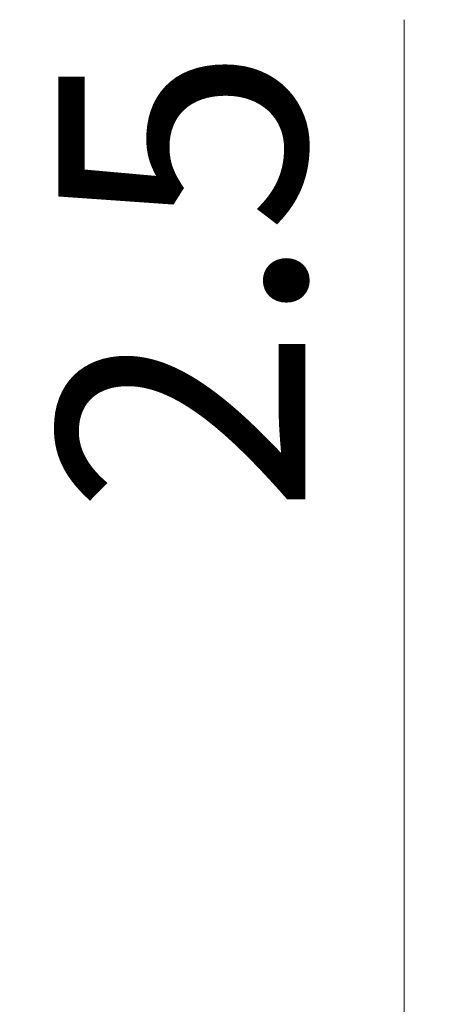
# Model space of a CAD drawing. Units: millimetres. Extents: x 0 to 4732, y 0 to 843.
# Drawn here: x 1438 to 1449, y 215 to 240 of the extents above; entities that cross this region are included whole.
import ezdxf

# ---------------------------------------------------------------- set-up
doc = ezdxf.new("R2010")
doc.units = ezdxf.units.MM
doc.layers.add('Dimension (ISO)', color=7, linetype='Continuous', lineweight=18)
doc.styles.add('Note Text (TK)', font='txt')
doc.dimstyles.new('Default - Method 1b (TK)', dxfattribs={"dimscale": 2.5, "dimtxt": 2.5, "dimasz": 2.5, "dimexe": 1, "dimexo": 1.5, "dimgap": 1, "dimtad": 1, "dimtoh": 1, "dimrnd": 1e-08, "dimdsep": 46, "dimtxsty": 'Note Text (TK)', "dimcen": 0.09, "dimdle": 5, "dimclrd": 100, "dimclre": 100, "dimclrt": 7, "dimadec": 1, "dimazin": 1, "dimtfac": 1, "dimtmove": 0, "dimatfit": 3, "dimfxl": 1, "dimtolj": 1, "dimlwd": -1, "dimlwe": -1, "dimarcsym": 0})

# ---------------------------------------------------------------- blocks, each defined once
blk = doc.blocks.new('*D32')
at = {"layer": 'Defpoints', "color": 0}
for p in [(1447.741, 208.051), (1447.741, 208.051), (1447.741, 205.551)]:
    blk.add_point(p, dxfattribs=at)
at = {"layer": 'Dimension (ISO)', "color": 100}
for p, q in [((1447.741, 214.301), (1447.741, 239.566)), ((1447.741, 205.551), (1447.741, 208.051)), ((1447.741, 199.301), (1447.741, 193.051))]:
    blk.add_line(p, q, dxfattribs=at)
for points in [[(1446.699, 214.301), (1448.782, 214.301), (1447.741, 208.051)], [(1446.699, 199.301), (1448.782, 199.301), (1447.741, 205.551)]]:
    blk.add_solid(points, dxfattribs=at)
at = {"layer": 'Dimension (ISO)', "color": 7, "insert": (1442.116, 227.052), "char_height": 6.25, "attachment_point": 4, "rotation": 90, "style": 'Note Text (TK)'}
blk.add_mtext('\\A1;2.5', dxfattribs=at)

msp = doc.modelspace()

# ---------------------------------------------------------------- dimensions: what is measured, and where the dimension line sits
at = {"layer": 'Dimension (ISO)', "color": 100}
dim = msp.add_linear_dim(base=(1447.7407, 208.0509), p1=(1447.7407, 205.5509), p2=(1447.7407, 208.0509), angle=270, dimstyle='Default - Method 1b (TK)', override={"dimtoh": 0, "dimdec": 2, "dimse1": 1, "dimse2": 1, "dimtp": 0, "dimtm": 0, "dimtdec": 2, "dimtofl": 1, "dimatfit": 1}, dxfattribs=at)
dim.commit()
dim.dimension.update_dxf_attribs({"geometry": '*D32', "text_midpoint": (1447.7407, 232.0594), "dimtype": 160})

doc.saveas('drawing.dxf')
